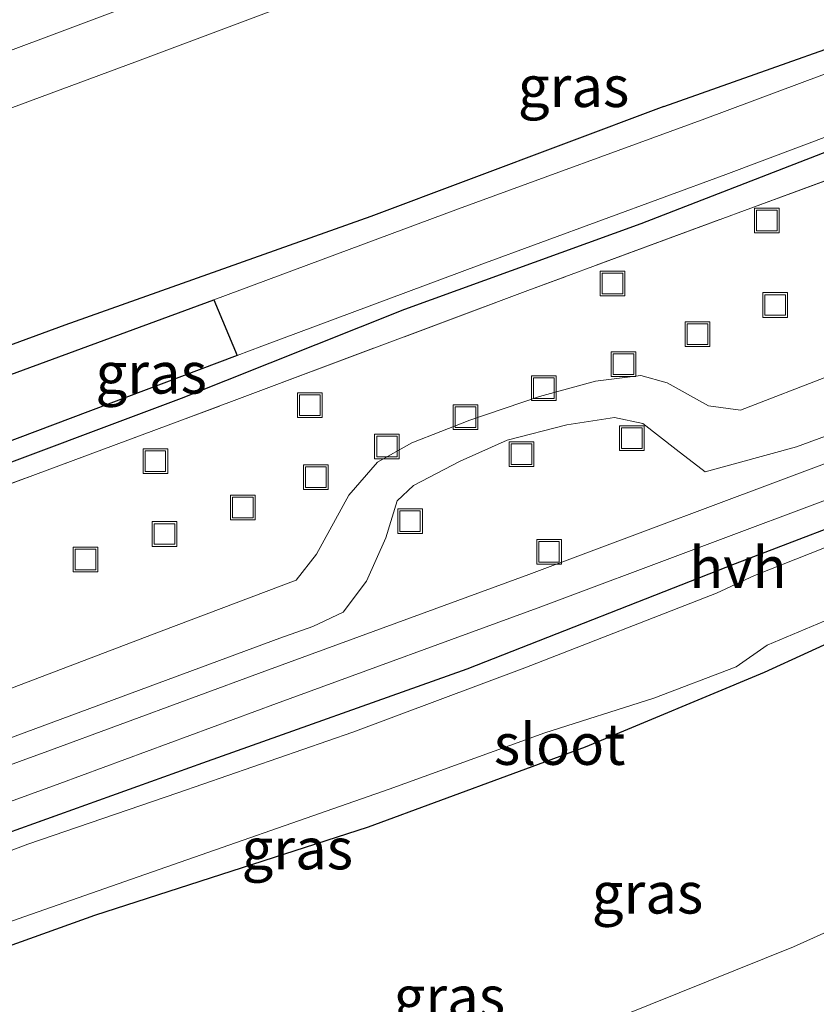
# Model space of a CAD drawing. Units: metres. Extents: x 199997 to 210015, y 462500 to 468753.
# Drawn here: x 201984 to 202033, y 468620 to 468680 of the extents above; entities that cross this region are included whole.
import ezdxf
from ezdxf.enums import TextEntityAlignment as Align

# ---------------------------------------------------------------- set-up
doc = ezdxf.new("R2010")
doc.units = ezdxf.units.M
doc.linetypes.add('IE-TERREINAFSCHEIDING', pattern=[10, 8, -2])
doc.layers.get('0').update_dxf_attribs({"lineweight": 25})
doc.layers.add('B-ME-GW-INSTEEKWATERGANG-L-B1', color=10, linetype='Continuous')
doc.layers.add('B-ME-IE-RIET-GV-B6', color=10, linetype='Continuous')
for name, color, linetype, lineweight in [('B-ME-GW-KRUINLIJN-L-B1', 93, 'Continuous', 18), ('B-ME-GW-TEENLIJN-L-B1', 93, 'Continuous', 18), ('B-ME-IE-GRASLAND-GV-B6', 93, 'Continuous', 18), ('B-ME-IE-INRICHTINGSELEMENT-S-B1', 253, 'Continuous', 18), ('B-ME-IE-TERREINAFSCHEIDING-RASTERHEKWERK-L-B1', 8, 'IE-TERREINAFSCHEIDING', 18), ('B-ME-OG-WATER-GV-B6', 153, 'Continuous', 18), ('B-ME-VH-VERH_SOORT-BITUMEN-GV-B6', 8, 'IE-TERREINAFSCHEIDING-NATUURLIJK-HOUTWAL', 18), ('B-ME-VH-VERH_SOORT-HALF_VERHARDING-GV-B6', 8, 'IE-TERREINAFSCHEIDING-NATUURLIJK-HOUTWAL', 18), ('B-ME-VW-MARKERING-STREEP-015-L-B1', 7, 'Continuous', 18)]:
    doc.layers.add(name, color=color, linetype=linetype, lineweight=lineweight)
doc.styles.add('NLCS-ISO', font='NLCS-ISO.TTF')
doc.linetypes.add('IE-TERREINAFSCHEIDING-NATUURLIJK-HOUTWAL', pattern='A,7,-1.5,[67,NLCS.SHX,S=0.75,R=45,X=0,Y=0],-1.5,7,-1.5,[70,NLCS.SHX,S=0.75,R=0,X=0,Y=0],-1.5', length=20)

# ---------------------------------------------------------------- blocks, each defined once
blk = doc.blocks.new('put')
for p, q in [((0.75, 0.75), (-0.75, 0.75)), ((-0.75, 0.75), (-0.75, -0.75)), ((0.75, -0.75), (0.75, 0.75)), ((-0.75, -0.75), (0.75, -0.75))]:
    blk.add_line(p, q)
blk.add_lwpolyline([(-0.625, 0.625), (0.625, 0.625), (0.625, -0.625), (-0.625, -0.625)], close=True)

msp = doc.modelspace()

# ---------------------------------------------------------------- linework, layer by layer
at = {"layer": 'B-ME-GW-INSTEEKWATERGANG-L-B1'}
for points in [[(202023.382, 468674.838, 5.922), (202040.634, 468680.944, 5.916), (202058.388, 468687.29, 5.833), (202078.179, 468694.154, 5.689), (202094.652, 468699.733, 5.584), (202113.024, 468706.117, 5.495), (202129.687, 468711.89, 5.491), (202136.141, 468714.246, 5.487)], [(202023.382, 468674.838, 5.922), (202005.59, 468668.157, 5.949), (201987.013, 468661.555, 5.973), (201968.719, 468654.847, 6.111), (201952.002, 468648.791, 6.321), (201939.867, 468643.783, 6.204), (201925.667, 468638.946, 6.128), (201907.404, 468631.867, 6.233), (201886.652, 468623.995, 6.153), (201865.21, 468616.093, 6.004), (201846.653, 468609.217, 6.004)], [(202036.947, 468673.506, 5.435), (202021.967, 468667.713, 5.448), (202007.639, 468662.515, 5.619), (201994.074, 468657.123, 5.64), (201980.193, 468651.924, 5.821), (201968.347, 468647.371, 5.946), (201963.108, 468645.452, 6.117), (201955.488, 468642.532, 6.102), (201941.213, 468637.17, 6.227), (201929.267, 468632.646, 6.276), (201914.819, 468627.142, 6.262), (201902.289, 468622.837, 6.132), (201888.223, 468617.541, 6.091), (201876.162, 468612.808, 6.041), (201874.859, 468612.606, 6.085), (201869.428, 468610.621, 6.058), (201856.495, 468605.72, 6.023), (201849.116, 468603.079, 6.004)], [(201918.927, 468598.513, 8.178), (201929.329, 468603.062, 8.221), (201938.995, 468607.333, 8.137), (201955.909, 468613.527, 8.144), (201970.729, 468619.279, 8.137), (201988.843, 468625.779, 8.137), (202005.44, 468631.124, 8.137), (202018.628, 468635.977, 8.137), (202029.485, 468640.518, 8.137), (202037.427, 468644.158, 8.137), (202051.803, 468649.701, 8.151), (202063.009, 468653.774, 8.045), (202071.838, 468656.938, 8.053), (202081.662, 468660.185, 8.06), (202095.218, 468664.546, 7.962), (202107.199, 468668.474, 7.92)], [(201919.761, 468569.853, 7.779), (201913.285, 468580.178, 7.773), (201908.286, 468587.944, 7.794), (201906.672, 468591.3, 7.822), (201906.332, 468593.062, 7.843), (201906.481, 468595.265, 7.885), (201907.467, 468597.565, 7.878), (201909.141, 468600.183, 7.864), (201911.54, 468602.365, 7.871), (201915.606, 468604.63, 7.857), (201922.396, 468607.413, 7.815), (201934.936, 468612.446, 7.787), (201952.606, 468619.362, 7.913), (201966.987, 468624.518, 7.857), (201981.163, 468629.908, 7.878), (201995.385, 468635.003, 7.892), (202011.434, 468640.721, 7.864), (202027.713, 468647.107, 7.885), (202040.434, 468651.959, 7.85)]]:
    msp.add_polyline3d(points, dxfattribs=at)
at = {"layer": 'B-ME-GW-KRUINLIJN-L-B1'}
for points in [[(202106.573, 468681.669, 8.022), (202094.937, 468677.386, 8.026), (202076.273, 468670.408, 8.085), (202058.877, 468664.156, 8.09), (202035.328, 468655.616, 8.003), (202031.423, 468654.184, 7.975)], [(202002.072, 468643.291, 7.973), (202003.904, 468644.145, 7.8), (202005.32, 468646.031, 7.779), (202006.498, 468648.659, 7.716), (202007.181, 468650.898, 7.597), (202008.176, 468651.827, 7.429), (202011.019, 468653.309, 7.366), (202013.865, 468654.585, 7.387), (202017.484, 468655.522, 7.471), (202020.374, 468655.959, 7.499), (202022.1, 468655.593, 7.583), (202024.117, 468654.03, 7.674), (202025.885, 468652.674, 7.723), (202031.423, 468654.184, 7.975)], [(202002.072, 468643.291, 7.973), (202000.065, 468642.569, 7.98), (201983.043, 468636.289, 8.039), (201964.445, 468629.48, 8.006)], [(201942.226, 468576.844, 18.005), (201939.221, 468581.158, 17.983), (201934.027, 468588.164, 17.703), (201934.263, 468588.354, 17.702), (201939.012, 468589.644, 17.738), (201949.167, 468593.226, 18.038), (201957.557, 468596.205, 18.029), (201973.561, 468601.938, 18.108), (201984.623, 468606.065, 18.392), (202000.35, 468611.785, 18.355), (202012.465, 468616.295, 18.374), (202019.024, 468618.94, 18.374), (202031.243, 468623.86, 18.128), (202037.14, 468626.506, 17.941)]]:
    msp.add_polyline3d(points, dxfattribs=at)
at = {"layer": 'B-ME-GW-TEENLIJN-L-B1'}
for points in [[(202104.098, 468684.612, 5.561), (202099.21, 468682.598, 5.561), (202087.005, 468678.672, 5.524), (202074.17, 468673.998, 5.561), (202060.702, 468668.868, 5.778), (202044.622, 468662.575, 5.832), (202033.475, 468658.502, 5.827), (202028.033, 468656.398, 5.827)], [(202001.064, 468646.092, 5.902), (202002.298, 468647.68, 5.736), (202004.261, 468651.259, 5.736), (202006.004, 468653.244, 5.722), (202008.072, 468654.418, 5.715), (202011.594, 468655.79, 5.701), (202015.832, 468657.228, 5.708), (202019.234, 468658.17, 5.68), (202021.977, 468658.503, 5.694), (202023.579, 468658.06, 5.743), (202026.093, 468656.669, 5.778), (202028.033, 468656.398, 5.827)], [(202001.064, 468646.092, 5.902), (201992.874, 468643.007, 5.99), (201977.808, 468637.268, 6.24), (201962.464, 468631.249, 6.445), (201946.779, 468625.334, 6.536), (201930.074, 468619.18, 6.465), (201915.69, 468614.101, 6.387), (201901.952, 468608.781, 6.47), (201892.677, 468604.779, 6.396), (201889.176, 468602.96, 6.282), (201888.71, 468602.642, 6.26), (201888.63, 468602.269, 6.24), (201889.24, 468600.741, 6.245), (201899.053, 468585.991, 6.295), (201909.694, 468569.241, 6.363)]]:
    msp.add_polyline3d(points, dxfattribs=at)
at = {"layer": 'B-ME-IE-GRASLAND-GV-B6'}
for points in [[(202040.634, 468680.944, 5.916), (202023.382, 468674.838, 5.922), (202005.59, 468668.157, 5.949), (201987.013, 468661.555, 5.973), (201968.719, 468654.847, 6.111), (201952.002, 468648.791, 6.321), (201939.867, 468643.783, 6.204), (201925.667, 468638.946, 6.128), (201907.404, 468631.867, 6.233), (201886.652, 468623.995, 6.153), (201865.21, 468616.093, 6.004), (201846.653, 468609.217, 6.004), (201841.694, 468621.573, 7.246), (201861.64, 468628.992, 7.269), (201884.185, 468637.533, 7.291), (201907.738, 468646.298, 7.289), (201929.796, 468654.546, 7.275), (201946.911, 468660.973, 7.314), (201969.032, 468669.285, 7.287), (201991.431, 468677.576, 7.306), (202013.199, 468685.746, 7.312), (202034.676, 468693.827, 7.313)], [(202040.634, 468680.944, 5.916), (202023.382, 468674.838, 5.922), (202005.59, 468668.157, 5.949), (201987.013, 468661.555, 5.973), (201968.719, 468654.847, 6.111), (201952.002, 468648.791, 6.321), (201939.867, 468643.783, 6.204), (201925.667, 468638.946, 6.128), (201907.404, 468631.867, 6.233), (201886.652, 468623.995, 6.153), (201865.21, 468616.093, 6.004), (201846.653, 468609.217, 6.004), (201841.694, 468621.573, 7.246), (201861.64, 468628.992, 7.269), (201884.185, 468637.533, 7.291), (201907.738, 468646.298, 7.289), (201929.796, 468654.546, 7.275), (201946.911, 468660.973, 7.314), (201969.032, 468669.285, 7.287), (201991.431, 468677.576, 7.306), (202013.199, 468685.746, 7.312), (202034.676, 468693.827, 7.313)], [(201886.652, 468623.995, 6.153), (201907.404, 468631.867, 6.233), (201925.667, 468638.946, 6.128), (201939.867, 468643.783, 6.204), (201952.002, 468648.791, 6.321), (201968.719, 468654.847, 6.111), (201987.013, 468661.555, 5.973), (202005.59, 468668.157, 5.949), (202023.382, 468674.838, 5.922), (202040.634, 468680.944, 5.916)], [(202041.586, 468679.95, 4.845), (202025.871, 468674.08, 4.845), (202010.908, 468668.613, 4.84), (201997.638, 468663.68, 4.887), (201996.061, 468663.101, 4.885), (201982.73, 468658.205, 4.872), (201966.989, 468652.524, 4.856), (201953.571, 468647.456, 4.833), (201942.055, 468642.851, 4.801), (201928.206, 468637.914, 4.856), (201922.831, 468635.876, 4.889), (201917.519, 468633.919, 4.922), (201906.736, 468629.784, 4.903), (201904.239, 468628.826, 4.899), (201892.799, 468624.601, 4.871), (201889.494, 468623.38, 4.863), (201876.102, 468618.235, 4.827)], [(201877.05, 468615.442, 4.832), (201890.705, 468620.062, 4.863), (201894.442, 468621.435, 4.872), (201905.414, 468625.468, 4.899), (201907.829, 468626.375, 4.903), (201918.972, 468630.563, 4.922), (201929.57, 468634.743, 4.856), (201943.254, 468639.762, 4.801), (201954.787, 468644.268, 4.833), (201968.434, 468648.806, 4.856), (201984.115, 468654.694, 4.872), (201997.469, 468659.724, 4.885), (201998.974, 468660.291, 4.887), (202012.167, 468665.205, 4.84), (202027.134, 468670.7, 4.845), (202042.735, 468676.558, 4.845)], [(201876.162, 468612.808, 6.041), (201888.223, 468617.541, 6.091), (201902.289, 468622.837, 6.132), (201914.819, 468627.142, 6.262), (201929.267, 468632.646, 6.276), (201941.213, 468637.17, 6.227), (201955.488, 468642.532, 6.102), (201963.108, 468645.452, 6.117), (201968.347, 468647.371, 5.946), (201980.193, 468651.924, 5.821), (201994.074, 468657.123, 5.64), (202007.639, 468662.515, 5.619), (202021.967, 468667.713, 5.448), (202036.947, 468673.506, 5.435)], [(201876.162, 468612.808, 6.041), (201888.223, 468617.541, 6.091), (201902.289, 468622.837, 6.132), (201914.819, 468627.142, 6.262), (201929.267, 468632.646, 6.276), (201941.213, 468637.17, 6.227), (201955.488, 468642.532, 6.102), (201963.108, 468645.452, 6.117), (201968.347, 468647.371, 5.946), (201980.193, 468651.924, 5.821), (201994.074, 468657.123, 5.64), (202007.639, 468662.515, 5.619), (202021.967, 468667.713, 5.448), (202036.947, 468673.506, 5.435)], [(202036.947, 468673.506, 5.435), (202021.967, 468667.713, 5.448), (202007.639, 468662.515, 5.619), (201994.074, 468657.123, 5.64), (201980.193, 468651.924, 5.821), (201968.347, 468647.371, 5.946), (201963.108, 468645.452, 6.117), (201955.488, 468642.532, 6.102), (201941.213, 468637.17, 6.227), (201929.267, 468632.646, 6.276), (201914.819, 468627.142, 6.262), (201902.289, 468622.837, 6.132), (201888.223, 468617.541, 6.091), (201876.162, 468612.808, 6.041)], [(202036.157, 468671.426, 5.502), (202015.127, 468663.669, 5.602), (201994.158, 468655.821, 5.778), (201975.262, 468648.809, 5.934), (201953.96, 468640.991, 6.183), (201933.727, 468633.435, 6.385), (201914.232, 468626.257, 6.297), (201892.596, 468618.168, 6.162), (201875.789, 468611.9, 6.161)], [(202036.157, 468671.426, 5.502), (202015.127, 468663.669, 5.602), (201994.158, 468655.821, 5.778), (201975.262, 468648.809, 5.934), (201953.96, 468640.991, 6.183), (201933.727, 468633.435, 6.385), (201914.232, 468626.257, 6.297), (201892.596, 468618.168, 6.162), (201875.789, 468611.9, 6.161)], [(201875.789, 468611.9, 6.161), (201892.596, 468618.168, 6.162), (201914.232, 468626.257, 6.297), (201933.727, 468633.435, 6.385), (201953.96, 468640.991, 6.183), (201975.262, 468648.809, 5.934), (201994.158, 468655.821, 5.778), (202015.127, 468663.669, 5.602), (202036.157, 468671.426, 5.502)], [(201930.074, 468619.18, 6.465), (201946.779, 468625.334, 6.536), (201962.464, 468631.249, 6.445), (201977.808, 468637.268, 6.24), (201992.874, 468643.007, 5.99), (202001.064, 468646.092, 5.902), (202002.298, 468647.68, 5.736), (202004.261, 468651.259, 5.736), (202006.004, 468653.244, 5.722), (202008.072, 468654.418, 5.715), (202011.594, 468655.79, 5.701), (202015.832, 468657.228, 5.708), (202019.234, 468658.17, 5.68), (202021.977, 468658.503, 5.694), (202023.579, 468658.06, 5.743), (202026.093, 468656.669, 5.778), (202028.033, 468656.398, 5.827), (202033.475, 468658.502, 5.827)], [(202033.475, 468658.502, 5.827), (202028.033, 468656.398, 5.827), (202026.093, 468656.669, 5.778), (202023.579, 468658.06, 5.743), (202021.977, 468658.503, 5.694), (202019.234, 468658.17, 5.68), (202015.832, 468657.228, 5.708), (202011.594, 468655.79, 5.701), (202008.072, 468654.418, 5.715), (202006.004, 468653.244, 5.722), (202004.261, 468651.259, 5.736), (202002.298, 468647.68, 5.736), (202001.064, 468646.092, 5.902), (201992.874, 468643.007, 5.99), (201977.808, 468637.268, 6.24), (201962.464, 468631.249, 6.445), (201946.779, 468625.334, 6.536), (201930.074, 468619.18, 6.465)], [(202035.328, 468655.616, 8.003), (202031.423, 468654.184, 7.975), (202025.885, 468652.674, 7.723), (202024.117, 468654.03, 7.674), (202022.1, 468655.593, 7.583), (202020.374, 468655.959, 7.499), (202017.484, 468655.522, 7.471), (202013.865, 468654.585, 7.387), (202011.019, 468653.309, 7.366), (202008.176, 468651.827, 7.429), (202007.181, 468650.898, 7.597), (202006.498, 468648.659, 7.716), (202005.32, 468646.031, 7.779), (202003.904, 468644.145, 7.8), (202002.072, 468643.291, 7.973), (202000.065, 468642.569, 7.98), (201983.043, 468636.289, 8.039), (201964.445, 468629.48, 8.006), (201948.053, 468623.408, 8.015), (201930.093, 468616.594, 8.016)], [(201930.093, 468616.594, 8.016), (201948.053, 468623.408, 8.015), (201964.445, 468629.48, 8.006), (201983.043, 468636.289, 8.039), (202000.065, 468642.569, 7.98), (202002.072, 468643.291, 7.973), (202003.904, 468644.145, 7.8), (202005.32, 468646.031, 7.779), (202006.498, 468648.659, 7.716), (202007.181, 468650.898, 7.597), (202008.176, 468651.827, 7.429), (202011.019, 468653.309, 7.366), (202013.865, 468654.585, 7.387), (202017.484, 468655.522, 7.471), (202020.374, 468655.959, 7.499), (202022.1, 468655.593, 7.583), (202024.117, 468654.03, 7.674), (202025.885, 468652.674, 7.723), (202031.423, 468654.184, 7.975), (202035.328, 468655.616, 8.003)], [(202033.765, 468653.388, 7.813), (202015.189, 468646.444, 7.827), (201999.154, 468640.568, 7.827), (201985.988, 468635.726, 7.827), (201970.495, 468630.078, 7.813), (201952.504, 468623.489, 7.827), (201916.449, 468609.951, 7.869)], [(201920.585, 468570.109, 7.172), (201919.761, 468569.853, 7.779), (201913.285, 468580.178, 7.773), (201908.286, 468587.944, 7.794), (201906.672, 468591.3, 7.822), (201906.332, 468593.062, 7.843), (201906.481, 468595.265, 7.885), (201907.467, 468597.565, 7.878), (201909.141, 468600.183, 7.864), (201911.54, 468602.365, 7.871), (201915.606, 468604.63, 7.857), (201922.396, 468607.413, 7.815), (201934.936, 468612.446, 7.787), (201952.606, 468619.362, 7.913), (201966.987, 468624.518, 7.857), (201981.163, 468629.908, 7.878), (201995.385, 468635.003, 7.892), (202011.434, 468640.721, 7.864), (202027.713, 468647.107, 7.885), (202040.434, 468651.959, 7.85)], [(202040.434, 468651.959, 7.85), (202027.713, 468647.107, 7.885), (202011.434, 468640.721, 7.864), (201995.385, 468635.003, 7.892), (201981.163, 468629.908, 7.878), (201966.987, 468624.518, 7.857), (201952.606, 468619.362, 7.913)], [(201917.194, 468607.998, 7.869), (201953.23, 468621.53, 7.827), (201971.212, 468628.115, 7.813), (201986.706, 468633.764, 7.827), (201999.874, 468638.606, 7.827), (202015.915, 468644.484, 7.827), (202034.485, 468651.426, 7.813)], [(202035.624, 468649.046, 7.172), (202028.869, 468646.384, 7.172), (202026.561, 468645.311, 7.172), (202014.935, 468640.774, 7.172), (202004.495, 468636.878, 7.172), (201993.874, 468633.2, 7.172), (201984.774, 468630.086, 7.172), (201969.165, 468624.164, 7.172), (201951.849, 468617.767, 7.172), (201937.703, 468612.469, 7.172), (201922.679, 468606.813, 7.172), (201916.352, 468603.923, 7.172), (201914.849, 468603.215, 7.172), (201912.785, 468601.707, 7.172), (201909.695, 468599.362, 7.172), (201907.803, 468596.102, 7.172), (201907.408, 468594.373, 7.172), (201907.828, 468591.454, 7.172), (201909.047, 468588.356, 7.172), (201911.633, 468583.999, 7.172), (201916.925, 468575.993, 7.172), (201920.585, 468570.109, 7.172)], [(201925.214, 468571.55, 7.172), (201920.173, 468579.662, 7.172), (201916.027, 468586.532, 7.172), (201914.478, 468589.221, 7.172), (201913.655, 468591.66, 7.172), (201913.512, 468592.691, 7.172), (201913.57, 468593.755, 7.172), (201913.625, 468594.721, 7.172), (201913.929, 468595.869, 7.172), (201914.564, 468597.05, 7.172), (201915.667, 468598.053, 7.172), (201917.891, 468599.759, 7.172), (201928.598, 468604.281, 7.172), (201943.697, 468610.156, 7.172), (201959.64, 468616.462, 7.172), (201977.349, 468623.157, 7.172), (201991.055, 468627.947, 7.172), (202006.702, 468633.407, 7.172), (202016.151, 468636.833, 7.172), (202022.767, 468638.937, 7.172), (202027.766, 468640.846, 7.172), (202029.64, 468642.142, 7.172), (202040.413, 468646.688, 7.172)], [(202037.427, 468644.158, 8.137), (202029.485, 468640.518, 8.137), (202018.628, 468635.977, 8.137), (202005.44, 468631.124, 8.137), (201988.843, 468625.779, 8.137), (201970.729, 468619.279, 8.137), (201955.909, 468613.527, 8.144), (201938.995, 468607.333, 8.137), (201929.329, 468603.062, 8.221), (201918.927, 468598.513, 8.178), (201917.455, 468597.869, 8.172), (201915.353, 468596.319, 8.186), (201914.675, 468594.992, 8.144), (201914.79, 468592.868, 8.144), (201915.359, 468590.781, 8.122), (201917.5, 468586.094, 8.053), (201920.831, 468580.429, 8.01), (201924.474, 468574.881, 7.962), (201926.228, 468571.866, 7.948), (201925.214, 468571.55, 7.172)], [(201970.729, 468619.279, 8.137), (201988.843, 468625.779, 8.137), (202005.44, 468631.124, 8.137), (202018.628, 468635.977, 8.137), (202029.485, 468640.518, 8.137), (202037.427, 468644.158, 8.137)], [(202056.347, 468615.329, 18.382), (202016.734, 468601.842, 18.559), (202016.317, 468603.281, 18.548), (202007.406, 468600.421, 18.564), (202004.482, 468599.483, 18.569), (202004.985, 468597.85, 18.573), (201972.806, 468586.915, 18.351), (201942.226, 468576.844, 18.005), (201939.221, 468581.158, 17.983), (201934.027, 468588.164, 17.703), (201934.263, 468588.354, 17.702), (201939.012, 468589.644, 17.738), (201949.167, 468593.226, 18.038), (201957.557, 468596.205, 18.029), (201973.561, 468601.938, 18.108), (201984.623, 468606.065, 18.392), (202000.35, 468611.785, 18.355), (202012.465, 468616.295, 18.374), (202019.024, 468618.94, 18.374), (202031.243, 468623.86, 18.128), (202037.14, 468626.506, 17.941)], [(202037.14, 468626.506, 17.941), (202031.243, 468623.86, 18.128), (202019.024, 468618.94, 18.374)]]:
    msp.add_polyline3d(points, dxfattribs=at)
at = {"layer": 'B-ME-IE-RIET-GV-B6'}
msp.add_polyline3d([(201907.829, 468626.375, 4.903), (201906.736, 468629.784, 4.903), (201917.519, 468633.919, 4.922), (201922.831, 468635.876, 4.889), (201928.206, 468637.914, 4.856), (201942.055, 468642.851, 4.801), (201953.571, 468647.456, 4.833), (201966.989, 468652.524, 4.856), (201982.73, 468658.205, 4.872), (201996.061, 468663.101, 4.885), (201997.469, 468659.724, 4.885), (201984.115, 468654.694, 4.872), (201968.434, 468648.806, 4.856), (201954.787, 468644.268, 4.833), (201943.254, 468639.762, 4.801), (201929.57, 468634.743, 4.856), (201918.972, 468630.563, 4.922), (201907.829, 468626.375, 4.903)], dxfattribs=at)
at = {"layer": 'B-ME-IE-TERREINAFSCHEIDING-RASTERHEKWERK-L-B1'}
msp.add_polyline3d([(202185.556, 468726.898, 5.351), (202168.788, 468720.499, 5.4), (202151.942, 468714.407, 5.388), (202135.293, 468708.1, 5.331), (202119.471, 468702.257, 5.444), (202109.501, 468698.523, 5.532), (202092.18, 468692.04, 5.374), (202074.482, 468685.575, 5.325), (202058.222, 468679.66, 5.495), (202036.157, 468671.426, 5.502), (202015.127, 468663.669, 5.602), (201994.158, 468655.821, 5.778), (201975.262, 468648.809, 5.934), (201953.96, 468640.991, 6.183), (201933.727, 468633.435, 6.385), (201914.232, 468626.257, 6.297), (201892.596, 468618.168, 6.162), (201875.789, 468611.9, 6.161)], dxfattribs=at)
at = {"layer": 'B-ME-OG-WATER-GV-B6'}
for points in [[(201996.061, 468663.101, 4.885), (201997.638, 468663.68, 4.887), (202010.908, 468668.613, 4.84), (202025.871, 468674.08, 4.845), (202041.586, 468679.95, 4.845), (202058.156, 468685.686, 4.846), (202071.412, 468690.287, 4.845), (202080.607, 468693.563, 4.865), (202096.977, 468699.318, 4.866), (202103.544, 468701.651, 4.866), (202104.156, 468700.335, 4.866), (202107.967, 468701.201, 4.866), (202108.357, 468699.715, 4.867), (202097.963, 468695.96, 4.866), (202081.588, 468690.178, 4.865), (202072.317, 468686.795, 4.845), (202059.205, 468682.341, 4.846), (202042.735, 468676.558, 4.845), (202027.134, 468670.7, 4.845), (202012.167, 468665.205, 4.84), (201998.974, 468660.291, 4.887), (201997.469, 468659.724, 4.885), (201996.061, 468663.101, 4.885)], [(201920.585, 468570.109, 7.172), (201916.925, 468575.993, 7.172), (201911.633, 468583.999, 7.172), (201909.047, 468588.356, 7.172), (201907.828, 468591.454, 7.172), (201907.408, 468594.373, 7.172), (201907.803, 468596.102, 7.172), (201909.695, 468599.362, 7.172), (201912.785, 468601.707, 7.172), (201914.849, 468603.215, 7.172), (201916.352, 468603.923, 7.172), (201922.679, 468606.813, 7.172), (201937.703, 468612.469, 7.172), (201951.849, 468617.767, 7.172), (201969.165, 468624.164, 7.172), (201984.774, 468630.086, 7.172), (201993.874, 468633.2, 7.172), (202004.495, 468636.878, 7.172), (202014.935, 468640.774, 7.172), (202026.561, 468645.311, 7.172), (202028.869, 468646.384, 7.172), (202035.624, 468649.046, 7.172)], [(202040.413, 468646.688, 7.172), (202029.64, 468642.142, 7.172), (202027.766, 468640.846, 7.172), (202022.767, 468638.937, 7.172), (202016.151, 468636.833, 7.172), (202006.702, 468633.407, 7.172), (201991.055, 468627.947, 7.172), (201977.349, 468623.157, 7.172), (201959.64, 468616.462, 7.172), (201943.697, 468610.156, 7.172), (201928.598, 468604.281, 7.172), (201917.891, 468599.759, 7.172), (201915.667, 468598.053, 7.172), (201914.564, 468597.05, 7.172), (201913.929, 468595.869, 7.172), (201913.625, 468594.721, 7.172), (201913.57, 468593.755, 7.172), (201913.512, 468592.691, 7.172), (201913.655, 468591.66, 7.172), (201914.478, 468589.221, 7.172), (201916.027, 468586.532, 7.172), (201920.173, 468579.662, 7.172), (201925.214, 468571.55, 7.172), (201920.585, 468570.109, 7.172)]]:
    msp.add_polyline3d(points, dxfattribs=at)
at = {"layer": 'B-ME-VH-VERH_SOORT-BITUMEN-GV-B6'}
msp.add_polyline3d([(202034.676, 468693.827, 7.313), (202013.199, 468685.746, 7.312), (201991.431, 468677.576, 7.306), (201969.032, 468669.285, 7.287), (201946.911, 468660.973, 7.314), (201929.796, 468654.546, 7.275), (201907.738, 468646.298, 7.289), (201884.185, 468637.533, 7.291), (201861.64, 468628.992, 7.269), (201841.694, 468621.573, 7.246), (201840.475, 468624.612, 7.254), (201839.171, 468627.86, 7.378), (201837.878, 468631.082, 7.485), (201836.712, 468633.987, 7.386), (201836.57, 468634.34, 7.434), (201847.182, 468638.319, 7.447), (201883.11, 468651.782, 7.453), (201920.586, 468665.765, 7.405), (201946.544, 468675.439, 7.398), (201974.998, 468686.122, 7.398), (202004.919, 468697.328, 7.398), (202040.174, 468710.572, 7.384)], dxfattribs=at)
msp.add_polyline3d([(202034.676, 468693.827, 7.313), (202013.199, 468685.746, 7.312), (201991.431, 468677.576, 7.306), (201969.032, 468669.285, 7.287), (201946.911, 468660.973, 7.314), (201929.796, 468654.546, 7.275), (201907.738, 468646.298, 7.289), (201884.185, 468637.533, 7.291), (201861.64, 468628.992, 7.269), (201841.694, 468621.573, 7.246), (201840.475, 468624.612, 7.254), (201839.171, 468627.86, 7.378), (201837.878, 468631.082, 7.485), (201836.712, 468633.987, 7.386), (201836.57, 468634.34, 7.434), (201847.182, 468638.319, 7.447), (201883.11, 468651.782, 7.453), (201920.586, 468665.765, 7.405), (201946.544, 468675.439, 7.398), (201974.998, 468686.122, 7.398), (202004.919, 468697.328, 7.398), (202040.174, 468710.572, 7.384)], dxfattribs=at)
at = {"layer": 'B-ME-VH-VERH_SOORT-HALF_VERHARDING-GV-B6'}
for points in [[(201916.449, 468609.951, 7.869), (201952.504, 468623.489, 7.827), (201970.495, 468630.078, 7.813), (201985.988, 468635.726, 7.827), (201999.154, 468640.568, 7.827), (202015.189, 468646.444, 7.827), (202033.765, 468653.388, 7.813)], [(202034.485, 468651.426, 7.813), (202015.915, 468644.484, 7.827), (201999.874, 468638.606, 7.827), (201986.706, 468633.764, 7.827), (201971.212, 468628.115, 7.813), (201953.23, 468621.53, 7.827), (201917.194, 468607.998, 7.869)]]:
    msp.add_polyline3d(points, dxfattribs=at)
at = {"layer": 'B-ME-VW-MARKERING-STREEP-015-L-B1'}
msp.add_polyline3d([(201840.475, 468624.612, 7.254), (201851.86, 468628.903, 7.229), (201880.279, 468639.537, 7.236), (201909.833, 468650.539, 7.243), (201946.941, 468664.467, 7.271), (201970.364, 468673.23, 7.25), (201999.7, 468684.23, 7.25), (202031.56, 468696.118, 7.271), (202060.913, 468707.152, 7.257), (202092.814, 468719.016, 7.285), (202120.9, 468729.618, 7.285), (202151.205, 468740.826, 7.271), (202175.6845, 468750, 7.2914)], dxfattribs=at)
msp.add_polyline3d([(201840.475, 468624.612, 7.254), (201851.86, 468628.903, 7.229), (201880.279, 468639.537, 7.236), (201909.833, 468650.539, 7.243), (201946.941, 468664.467, 7.271), (201970.364, 468673.23, 7.25), (201999.7, 468684.23, 7.25), (202031.56, 468696.118, 7.271), (202060.913, 468707.152, 7.257), (202092.814, 468719.016, 7.285), (202120.9, 468729.618, 7.285), (202151.205, 468740.826, 7.271), (202175.6845, 468750, 7.2914)], dxfattribs=at)

# ---------------------------------------------------------------- block references
at = {"layer": 'B-ME-IE-INRICHTINGSELEMENT-S-B1', "rotation": 90}
for p in [(202029.631, 468667.911, 5.422), (202020.255, 468664.083, 5.468), (202030.134, 468662.786, 5.583), (202025.413, 468661.017, 5.491), (202020.926, 468659.197, 5.56), (202016.097, 468657.747, 5.813), (202001.882, 468656.705, 5.606), (202011.337, 468655.99, 5.836), (202021.429, 468654.704, 7.666), (202006.569, 468654.199, 5.836), (202014.736, 468653.73, 7.65), (201992.512, 468653.32, 5.767), (202002.246, 468652.348, 5.79), (201997.816, 468650.495, 5.859), (202007.969, 468649.672, 7.592), (201993.069, 468648.893, 5.882), (202016.405, 468647.811, 8.052), (201988.273, 468647.351, 5.951)]:
    msp.add_blockref('put', p, dxfattribs=at)

# ---------------------------------------------------------------- texts
at = {"layer": 'B-ME-IE-GRASLAND-GV-B6', "ltscale": 0.2, "style": 'NLCS-ISO'}
for p in [(202017.895, 468676.046), (202017.895, 468676.046), (201992.2605, 468658.6625), (202001.127, 468629.8015), (202022.383, 468627.119), (202010.3555, 468620.828)]:
    msp.add_text('gras', height=2.5, dxfattribs=at).set_placement(p, align=Align.MIDDLE_CENTER)
at = {"layer": 'B-ME-OG-WATER-GV-B6', "ltscale": 0.2, "style": 'NLCS-ISO'}
msp.add_text('sloot', height=2.5, dxfattribs=at).set_placement((202017.0483, 468636.1385), align=Align.MIDDLE_CENTER)
at = {"layer": 'B-ME-VH-VERH_SOORT-HALF_VERHARDING-GV-B6', "ltscale": 0.2, "style": 'NLCS-ISO'}
msp.add_text('hvh', height=2.5, dxfattribs=at).set_placement((202027.8693, 468646.8715), align=Align.MIDDLE_CENTER)

doc.saveas('drawing.dxf')
